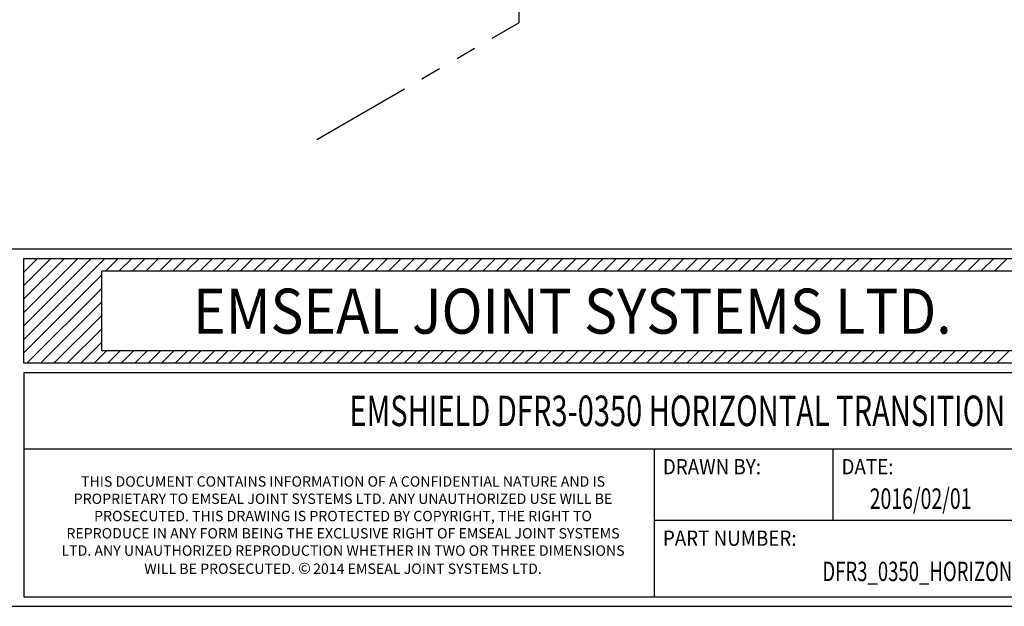
# Model space of a CAD drawing. Extents: x -78 to 2303, y 568 to 3799.
# Drawn here: x -50 to -35, y 1342 to 1351 of the extents above; entities that cross this region are included whole.
import ezdxf
from ezdxf.enums import TextEntityAlignment as Align

# ---------------------------------------------------------------- set-up
doc = ezdxf.new("R2010")
doc.units = 0
doc.header["$LTSCALE"] = 5
doc.header["$MEASUREMENT"] = 0
doc.linetypes.add('PHANTOMX2', pattern=[5, 2.5, -0.5, 0.5, -0.5, 0.5, -0.5])
doc.layers.get('0').update_dxf_attribs({"linetype": 'CONTINUOUS'})
for name, color, linetype, lineweight in [('CONCRETE - L', 132, 'CONTINUOUS', 20), ('TBLOCK-T1', 7, 'CONTINUOUS', 15), ('TBLOCK-T2', 7, 'CONTINUOUS', 18), ('TBLOCK-T3', 241, 'CONTINUOUS', 20), ('TBLOCK-T5', 111, 'CONTINUOUS', 30)]:
    doc.layers.add(name, color=color, linetype=linetype, lineweight=lineweight)
doc.styles.add('ROMANC', font='ROMANC.shx', dxfattribs={"width": 0.7, "height": 3.2})
doc.styles.add('ROMANS', font='romans', dxfattribs={"width": 0.9})
doc.styles.add('ROMANT', font='ROMANT.shx', dxfattribs={"width": 0.9, "height": 6.3})

# ---------------------------------------------------------------- blocks, each defined once
blk = doc.blocks.new('*X1')
at = {"color": 0}
for p, q in [((136.3, 33.06), (144.79, 41.56)), ((136.3, 34.47), (143.38, 41.56)), ((136.3, 35.89), (141.97, 41.56)), ((136.3, 37.3), (140.55, 41.56)), ((136.3, 38.71), (139.14, 41.56)), ((136.3, 40.13), (137.72, 41.56)), ((136.3, 41.54), (136.31, 41.56)), ((144.91, 40.26), (146.21, 41.56)), ((146.32, 40.26), (147.62, 41.56)), ((147.74, 40.26), (149.04, 41.56)), ((149.15, 40.26), (150.45, 41.56)), ((150.56, 40.26), (151.86, 41.56)), ((151.98, 40.26), (153.28, 41.56)), ((153.39, 40.26), (154.69, 41.56)), ((154.81, 40.26), (156.11, 41.56)), ((156.22, 40.26), (157.52, 41.56)), ((157.64, 40.26), (158.94, 41.56)), ((159.05, 40.26), (160.35, 41.56)), ((160.46, 40.26), (161.76, 41.56)), ((161.88, 40.26), (163.18, 41.56)), ((163.29, 40.26), (164.59, 41.56)), ((164.71, 40.26), (166.01, 41.56)), ((166.12, 40.26), (167.42, 41.56)), ((167.54, 40.26), (168.84, 41.56)), ((168.95, 40.26), (170.25, 41.56)), ((170.36, 40.26), (171.66, 41.56)), ((171.78, 40.26), (173.08, 41.56)), ((173.19, 40.26), (174.49, 41.56)), ((174.61, 40.26), (175.91, 41.56)), ((176.02, 40.26), (177.32, 41.56)), ((177.43, 40.26), (178.73, 41.56)), ((178.85, 40.26), (180.15, 41.56)), ((180.26, 40.26), (181.56, 41.56)), ((181.68, 40.26), (182.98, 41.56)), ((183.09, 40.26), (184.39, 41.56)), ((184.51, 40.26), (185.81, 41.56)), ((185.92, 40.26), (187.22, 41.56)), ((187.33, 40.26), (188.63, 41.56)), ((188.75, 40.26), (190.05, 41.56)), ((190.16, 40.26), (191.46, 41.56)), ((191.58, 40.26), (192.88, 41.56)), ((192.99, 40.26), (194.29, 41.56)), ((194.41, 40.26), (195.71, 41.56)), ((195.82, 40.26), (197.12, 41.56)), ((197.23, 40.26), (198.53, 41.56)), ((198.65, 40.26), (199.95, 41.56)), ((200.06, 40.26), (201.36, 41.56)), ((201.48, 40.26), (202.78, 41.56)), ((202.89, 40.26), (204.19, 41.56)), ((204.3, 40.26), (205.6, 41.56)), ((205.72, 40.26), (207.02, 41.56)), ((207.13, 40.26), (208.43, 41.56)), ((208.55, 40.26), (209.85, 41.56)), ((209.96, 40.26), (211.26, 41.56)), ((211.38, 40.26), (212.68, 41.56)), ((212.79, 40.26), (214.09, 41.56)), ((214.2, 40.26), (215.5, 41.56)), ((215.62, 40.26), (216.92, 41.56)), ((217.03, 40.26), (218.33, 41.56)), ((218.45, 40.26), (219.75, 41.56)), ((219.86, 40.26), (221.16, 41.56)), ((221.28, 40.26), (222.58, 41.56)), ((222.69, 40.26), (223.99, 41.56)), ((224.1, 40.26), (225.4, 41.56)), ((225.52, 40.26), (226.82, 41.56)), ((226.93, 40.26), (228.23, 41.56)), ((228.35, 40.26), (229.65, 41.56)), ((229.76, 40.26), (231.06, 41.56)), ((231.17, 40.26), (232.47, 41.56)), ((232.59, 40.26), (233.89, 41.56)), ((234, 40.26), (235.3, 41.56)), ((235.42, 40.26), (236.72, 41.56)), ((236.83, 40.26), (238.13, 41.56)), ((238.25, 40.26), (239.55, 41.56)), ((136.3, 31.64), (144.47, 39.82)), ((136.62, 30.56), (144.47, 38.41)), ((138.04, 30.56), (144.47, 36.99)), ((139.45, 30.56), (144.47, 35.58)), ((140.86, 30.56), (144.47, 34.16)), ((142.28, 30.56), (144.47, 32.75)), ((143.69, 30.56), (144.99, 31.86)), ((145.11, 30.56), (146.41, 31.86)), ((146.52, 30.56), (147.82, 31.86)), ((147.94, 30.56), (149.24, 31.86)), ((149.35, 30.56), (150.65, 31.86)), ((150.76, 30.56), (152.06, 31.86)), ((152.18, 30.56), (153.48, 31.86)), ((153.59, 30.56), (154.89, 31.86)), ((155.01, 30.56), (156.31, 31.86)), ((156.42, 30.56), (157.72, 31.86)), ((157.84, 30.56), (159.14, 31.86)), ((159.25, 30.56), (160.55, 31.86)), ((160.66, 30.56), (161.96, 31.86)), ((162.08, 30.56), (163.38, 31.86)), ((163.49, 30.56), (164.79, 31.86)), ((164.91, 30.56), (166.21, 31.86)), ((166.32, 30.56), (167.62, 31.86)), ((167.73, 30.56), (169.03, 31.86)), ((169.15, 30.56), (170.45, 31.86)), ((170.56, 30.56), (171.86, 31.86)), ((171.98, 30.56), (173.28, 31.86)), ((173.39, 30.56), (174.69, 31.86)), ((174.81, 30.56), (176.11, 31.86)), ((176.22, 30.56), (177.52, 31.86)), ((177.63, 30.56), (178.93, 31.86)), ((179.05, 30.56), (180.35, 31.86)), ((180.46, 30.56), (181.76, 31.86)), ((181.88, 30.56), (183.18, 31.86)), ((183.29, 30.56), (184.59, 31.86)), ((184.71, 30.56), (186.01, 31.86)), ((186.12, 30.56), (187.42, 31.86)), ((187.53, 30.56), (188.83, 31.86)), ((188.95, 30.56), (190.25, 31.86)), ((190.36, 30.56), (191.66, 31.86)), ((191.78, 30.56), (193.08, 31.86)), ((193.19, 30.56), (194.49, 31.86)), ((194.6, 30.56), (195.9, 31.86)), ((196.02, 30.56), (197.32, 31.86)), ((197.43, 30.56), (198.73, 31.86)), ((198.85, 30.56), (200.15, 31.86)), ((200.26, 30.56), (201.56, 31.86)), ((201.68, 30.56), (202.98, 31.86)), ((203.09, 30.56), (204.39, 31.86)), ((204.5, 30.56), (205.8, 31.86)), ((205.92, 30.56), (207.22, 31.86)), ((207.33, 30.56), (208.63, 31.86)), ((208.75, 30.56), (210.05, 31.86)), ((210.16, 30.56), (211.46, 31.86)), ((211.58, 30.56), (212.88, 31.86)), ((212.99, 30.56), (214.29, 31.86)), ((214.4, 30.56), (215.7, 31.86)), ((215.82, 30.56), (217.12, 31.86)), ((217.23, 30.56), (218.53, 31.86)), ((218.65, 30.56), (219.95, 31.86)), ((220.06, 30.56), (221.36, 31.86)), ((221.47, 30.56), (222.77, 31.86)), ((222.89, 30.56), (224.19, 31.86)), ((224.3, 30.56), (225.6, 31.86)), ((225.72, 30.56), (227.02, 31.86)), ((227.13, 30.56), (228.43, 31.86)), ((228.55, 30.56), (229.85, 31.86)), ((229.96, 30.56), (231.26, 31.86)), ((231.37, 30.56), (232.67, 31.86)), ((232.79, 30.56), (234.09, 31.86)), ((234.2, 30.56), (235.5, 31.86)), ((235.62, 30.56), (236.92, 31.86)), ((237.03, 30.56), (238.33, 31.86)), ((238.45, 30.56), (239.75, 31.86))]:
    blk.add_line(p, q, dxfattribs=at)

msp = doc.modelspace()

# ---------------------------------------------------------------- linework, layer by layer
at = {"layer": 'CONCRETE - L', "linetype": 'PHANTOMX2', "lineweight": 30, "ltscale": 0.125}
for p in [(-42.723, 1355.951), (-45.841, 1349.616)]:
    msp.add_line(p, (-42.723, 1351.417), dxfattribs=at)
at = {"layer": 'TBLOCK-T5'}
for p, q in [((-50.363, 1344.838), (-30.184, 1344.838)), ((-40.63, 1342.555), (-40.63, 1344.838)), ((-37.873, 1344.838), (-37.873, 1343.736)), ((-40.63, 1343.736), (-30.184, 1343.736)), ((-70.549, 1342.408), (-30.037, 1342.408))]:
    msp.add_line(p, q, dxfattribs=at)
for points in [[(-30.184, 1347.926), (-30.184, 1372.734), (-70.402, 1372.734), (-70.402, 1347.926)], [(-30.184, 1346.162), (-50.363, 1346.162), (-50.363, 1347.779), (-30.184, 1347.779)], [(-31.597, 1346.353), (-49.161, 1346.353), (-49.161, 1347.588), (-31.597, 1347.588)], [(-30.184, 1346.015), (-50.363, 1346.015), (-50.363, 1342.555), (-30.184, 1342.555)]]:
    msp.add_lwpolyline(points, close=True, dxfattribs=at)

# ---------------------------------------------------------------- block references
at = {"layer": 'TBLOCK-T5', "xscale": 0.1470221379438673, "yscale": 0.1470221379438673, "zscale": 0.1470221379438673}
msp.add_blockref('*X1', (-70.402, 1341.669), dxfattribs=at)

# ---------------------------------------------------------------- texts
at = {"layer": 'TBLOCK-T1', "insert": (-45.436, 1343.662), "char_height": 0.16, "width": 8.89979, "attachment_point": 5, "style": 'ROMANS'}
msp.add_mtext('THIS DOCUMENT CONTAINS INFORMATION OF A CONFIDENTIAL NATURE AND IS PROPRIETARY TO EMSEAL JOINT SYSTEMS LTD. ANY UNAUTHORIZED USE WILL BE PROSECUTED. THIS DRAWING IS PROTECTED BY COPYRIGHT, THE RIGHT TO REPRODUCE IN ANY FORM BEING THE EXCLUSIVE RIGHT OF EMSEAL JOINT SYSTEMS LTD. ANY UNAUTHORIZED REPRODUCTION WHETHER IN TWO OR THREE DIMENSIONS WILL BE PROSECUTED. {\\fArial|b0|i0|c0|p34;\\H1.0833x;©\\fMS Shell Dlg 2|b0|i0|c0|p0;\\H0.65385x; \\Fromans|c0;\\H1.4118x;2014 EMSEAL JOINT SYSTEMS LTD.}', dxfattribs=at)
at = {"layer": 'TBLOCK-T2', "style": 'ROMANS', "width": 0.9}
for s, height, p in [('DRAWN BY:', 0.2362, (-40.498, 1344.445)), ('DATE:', 0.2362, (-37.74, 1344.445)), ('PART NUMBER:', 0.23622, (-40.498, 1343.342))]:
    msp.add_text(s, height=height, dxfattribs=at).set_placement(p)
at = {"layer": 'TBLOCK-T3', "style": 'ROMANC', "width": 0.7}
for s, height, p in [('EMSHIELD DFR3-0350 HORIZONTAL TRANSITION', 0.47047, (-40.274, 1345.426)), ('DFR3_0350_HORIZONTAL_TRANSITION', 0.3, (-35.407, 1342.947))]:
    msp.add_text(s, height=height, dxfattribs=at).set_placement(p, align=Align.MIDDLE_CENTER)
msp.add_text('2016/02/01', height=0.315, dxfattribs=at).set_placement((-36.52, 1343.913), align=Align.CENTER)
at = {"layer": 'TBLOCK-T5', "style": 'ROMANT', "width": 0.9}
msp.add_text('EMSEAL JOINT SYSTEMS LTD.', height=0.69468, dxfattribs=at).set_placement((-47.75, 1346.617))

doc.saveas('drawing.dxf')
